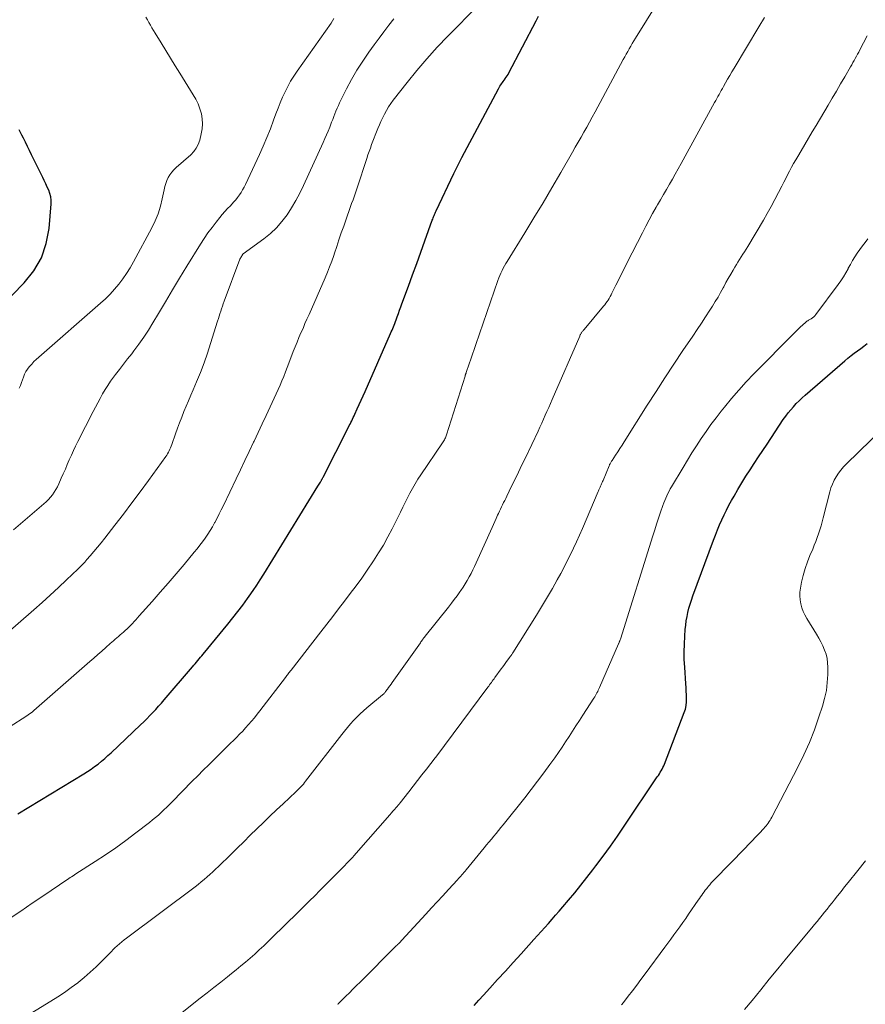
# Model space of a CAD drawing. Units: feet. Extents: x 1935000 to 1940008, y 524996 to 530001.
# Drawn here: x 1935228 to 1935345, y 525334 to 525471 of the extents above; entities that cross this region are included whole.
import ezdxf

# ---------------------------------------------------------------- set-up
doc = ezdxf.new("R2010")
doc.units = ezdxf.units.FT
doc.header["$LTSCALE"] = 100
doc.header["$MEASUREMENT"] = 0
doc.layers.add('CONTOUR INDEX', color=32, linetype='Continuous', lineweight=25)
doc.layers.add('CONTOUR INTERMEDIATE', color=40, linetype='Continuous', lineweight=15)

msp = doc.modelspace()

# ---------------------------------------------------------------- linework, layer by layer
at = {"layer": 'CONTOUR INDEX', "flags": 128}
for points, elevation in [([(1935228.05, 525360.81), (1935237.15, 525366.36), (1935237.66, 525366.68), (1935238.16, 525367.01), (1935238.65, 525367.36), (1935239.13, 525367.72), (1935239.6, 525368.1), (1935240.06, 525368.48), (1935240.51, 525368.88), (1935240.95, 525369.28), (1935245.03, 525373.16), (1935245.45, 525373.58), (1935245.88, 525373.99), (1935246.29, 525374.42), (1935246.71, 525374.84), (1935247.11, 525375.28), (1935247.52, 525375.72), (1935247.91, 525376.16), (1935248.3, 525376.61), (1935252.2, 525381.17), (1935252.39, 525381.39), (1935252.57, 525381.61), (1935252.76, 525381.83), (1935252.95, 525382.05), (1935253.14, 525382.27), (1935253.32, 525382.5), (1935253.51, 525382.72), (1935253.69, 525382.94), (1935257.08, 525387.08), (1935257.78, 525387.96), (1935258.47, 525388.84), (1935259.15, 525389.74), (1935259.81, 525390.64), (1935260.05, 525390.98), (1935260.58, 525391.73), (1935261.09, 525392.48), (1935261.58, 525393.24), (1935262.07, 525394.01), (1935269.57, 525406.2), (1935269.66, 525406.34), (1935269.74, 525406.48), (1935269.83, 525406.63), (1935269.91, 525406.77), (1935270.01, 525406.93), (1935270.04, 525406.99), (1935270.08, 525407.06), (1935270.12, 525407.12), (1935270.15, 525407.19), (1935270.19, 525407.25), (1935270.22, 525407.32), (1935270.26, 525407.38), (1935270.29, 525407.45), (1935273.79, 525414.37), (1935273.9, 525414.59), (1935274.02, 525414.81), (1935274.13, 525415.03), (1935274.24, 525415.26), (1935274.35, 525415.48), (1935274.46, 525415.7), (1935274.57, 525415.93), (1935274.67, 525416.16), (1935275.01, 525416.91), (1935275.29, 525417.51), (1935275.56, 525418.12), (1935275.83, 525418.73), (1935276.1, 525419.33), (1935279.62, 525427.34), (1935279.72, 525427.57), (1935279.82, 525427.8), (1935279.92, 525428.04), (1935280.02, 525428.28), (1935280.11, 525428.51), (1935280.2, 525428.75), (1935280.29, 525428.99), (1935280.38, 525429.23), (1935280.54, 525429.66), (1935280.7, 525430.11), (1935280.87, 525430.56), (1935281.03, 525431.02), (1935281.2, 525431.47), (1935282.09, 525433.9), (1935282.67, 525435.47), (1935283.24, 525437.05), (1935283.81, 525438.62), (1935284.38, 525440.2), (1935285.39, 525443.02), (1935285.45, 525443.19), (1935285.51, 525443.35), (1935285.57, 525443.52), (1935285.64, 525443.68), (1935285.7, 525443.84), (1935285.77, 525444.01), (1935285.84, 525444.17), (1935285.92, 525444.33), (1935288.37, 525449.51), (1935288.5, 525449.79), (1935288.64, 525450.07), (1935288.77, 525450.34), (1935288.91, 525450.62), (1935289.05, 525450.89), (1935289.2, 525451.16), (1935289.34, 525451.44), (1935289.48, 525451.71), (1935294.54, 525461.24), (1935294.64, 525461.42), (1935294.75, 525461.6), (1935294.86, 525461.77), (1935294.98, 525461.94), (1935295.1, 525462.1), (1935295.22, 525462.27), (1935295.34, 525462.43), (1935295.47, 525462.6), (1935295.5, 525462.64), (1935295.63, 525462.84), (1935295.76, 525463.03), (1935295.88, 525463.23), (1935295.99, 525463.44), (1935299.78, 525470.65), (1935300.09, 525471.28)], 940), ([(1935225.56, 525430.93), (1935228.91, 525434.35), (1935230.23, 525436.03), (1935231.29, 525437.83), (1935231.95, 525439.8), (1935232.35, 525441.9), (1935232.63, 525445.31), (1935232.64, 525445.79), (1935232.59, 525446.27), (1935232.48, 525446.73), (1935232.32, 525447.19), (1935232.11, 525447.63), (1935231.91, 525448.08), (1935231.7, 525448.52), (1935231.48, 525448.96), (1935229.93, 525452.1), (1935229.65, 525452.67), (1935229.37, 525453.25), (1935229.08, 525453.83), (1935228.8, 525454.4), (1935228.6, 525454.81), (1935228.42, 525455.18), (1935228.23, 525455.55)], 920), ([(1935291.17, 525334.28), (1935291.82, 525334.99), (1935292.47, 525335.7), (1935293.35, 525336.66), (1935294.43, 525337.86), (1935295.52, 525339.05), (1935296.6, 525340.25), (1935297.69, 525341.45), (1935299.45, 525343.41), (1935299.95, 525343.97), (1935300.46, 525344.53), (1935300.96, 525345.09), (1935301.46, 525345.65), (1935301.97, 525346.22), (1935302.46, 525346.79), (1935302.96, 525347.36), (1935303.45, 525347.93), (1935304.23, 525348.85), (1935305.1, 525349.89), (1935305.96, 525350.94), (1935306.8, 525352.01), (1935307.63, 525353.08), (1935308.04, 525353.61), (1935309.05, 525354.97), (1935310.04, 525356.34), (1935311.02, 525357.72), (1935311.97, 525359.12), (1935316.53, 525365.92), (1935316.68, 525366.13), (1935316.82, 525366.35), (1935316.95, 525366.57), (1935317.08, 525366.79), (1935317.21, 525367.02), (1935317.32, 525367.25), (1935317.43, 525367.48), (1935317.53, 525367.72), (1935320.27, 525374.85), (1935320.42, 525375.33), (1935320.53, 525375.81), (1935320.58, 525376.31), (1935320.59, 525376.81), (1935320.56, 525377.32), (1935320.54, 525377.82), (1935320.51, 525378.33), (1935320.47, 525378.83), (1935320.32, 525381.13), (1935320.27, 525382.2), (1935320.25, 525383.27), (1935320.28, 525384.34), (1935320.34, 525385.41), (1935320.41, 525386.36), (1935320.47, 525386.95), (1935320.55, 525387.54), (1935320.65, 525388.13), (1935320.77, 525388.71), (1935320.91, 525389.29), (1935321.06, 525389.86), (1935321.25, 525390.43), (1935321.44, 525390.99), (1935324.33, 525398.73), (1935324.6, 525399.43), (1935324.87, 525400.13), (1935325.16, 525400.83), (1935325.46, 525401.52), (1935325.78, 525402.21), (1935326.1, 525402.88), (1935326.45, 525403.55), (1935326.81, 525404.21), (1935327.16, 525404.83), (1935327.69, 525405.75), (1935328.24, 525406.67), (1935328.8, 525407.57), (1935329.37, 525408.47), (1935329.96, 525409.36), (1935330.54, 525410.25), (1935331.13, 525411.14), (1935331.72, 525412.03), (1935333.97, 525415.42), (1935334.3, 525415.89), (1935334.63, 525416.34), (1935334.99, 525416.78), (1935335.37, 525417.21), (1935335.76, 525417.63), (1935336.16, 525418.03), (1935336.57, 525418.42), (1935336.99, 525418.8), (1935342.5, 525423.57), (1935342.92, 525423.92), (1935343.35, 525424.28), (1935343.79, 525424.62), (1935344.23, 525424.95), (1935344.68, 525425.28), (1935345.12, 525425.61), (1935345.57, 525425.94)], 960)]:
    msp.add_lwpolyline(points, dxfattribs=dict(at, elevation=elevation))
at = {"layer": 'CONTOUR INTERMEDIATE', "flags": 128}
for points, elevation in [([(1935226.84, 525346.28), (1935228.43, 525347.36), (1935230.02, 525348.44), (1935231.62, 525349.52), (1935234.8, 525351.67), (1935234.89, 525351.73), (1935235.28, 525351.99), (1935235.48, 525352.11), (1935235.68, 525352.24), (1935235.88, 525352.37), (1935236.08, 525352.5), (1935238.73, 525354.2), (1935240.17, 525355.15), (1935241.59, 525356.12), (1935242.99, 525357.14), (1935244.37, 525358.17), (1935246.26, 525359.64), (1935246.67, 525359.97), (1935247.08, 525360.3), (1935247.48, 525360.65), (1935247.87, 525361), (1935248.26, 525361.37), (1935248.64, 525361.73), (1935249.01, 525362.1), (1935249.39, 525362.48), (1935252.18, 525365.32), (1935252.94, 525366.09), (1935253.7, 525366.86), (1935254.46, 525367.62), (1935255.23, 525368.39), (1935255.57, 525368.73), (1935256.16, 525369.32), (1935256.76, 525369.91), (1935257.36, 525370.5), (1935257.96, 525371.09), (1935258.29, 525371.41), (1935258.72, 525371.84), (1935259.15, 525372.28), (1935259.56, 525372.73), (1935259.97, 525373.19), (1935260.37, 525373.65), (1935260.77, 525374.12), (1935261.15, 525374.6), (1935261.53, 525375.08), (1935265.08, 525379.72), (1935265.17, 525379.84), (1935265.27, 525379.97), (1935265.36, 525380.09), (1935265.46, 525380.21), (1935265.55, 525380.34), (1935265.65, 525380.46), (1935265.74, 525380.58), (1935265.84, 525380.71), (1935269.98, 525386.02), (1935270.8, 525387.08), (1935271.62, 525388.13), (1935272.43, 525389.19), (1935273.25, 525390.25), (1935274.05, 525391.32), (1935274.84, 525392.39), (1935275.62, 525393.48), (1935276.37, 525394.58), (1935277.25, 525395.87), (1935277.95, 525396.95), (1935278.62, 525398.05), (1935279.24, 525399.17), (1935279.84, 525400.31), (1935280.98, 525402.62), (1935281.3, 525403.28), (1935281.63, 525403.94), (1935281.97, 525404.59), (1935282.3, 525405.24), (1935282.65, 525405.89), (1935283.02, 525406.53), (1935283.4, 525407.15), (1935283.8, 525407.77), (1935286.81, 525412.2), (1935286.9, 525412.33), (1935286.98, 525412.47), (1935287.06, 525412.6), (1935287.14, 525412.74), (1935287.21, 525412.89), (1935287.27, 525413.03), (1935287.33, 525413.18), (1935287.38, 525413.33), (1935289.92, 525421.44), (1935289.94, 525421.5), (1935289.96, 525421.56), (1935289.98, 525421.62), (1935290, 525421.69), (1935290.02, 525421.75), (1935290.04, 525421.81), (1935290.06, 525421.87), (1935290.08, 525421.93), (1935290.49, 525423.14), (1935290.71, 525423.81), (1935290.94, 525424.48), (1935291.17, 525425.14), (1935291.4, 525425.81), (1935294.48, 525434.69), (1935294.61, 525435.04), (1935294.74, 525435.38), (1935294.89, 525435.72), (1935295.05, 525436.05), (1935295.22, 525436.38), (1935295.39, 525436.7), (1935295.58, 525437.02), (1935295.76, 525437.34), (1935298.2, 525441.28), (1935299.46, 525443.35), (1935300.72, 525445.43), (1935301.95, 525447.53), (1935303.17, 525449.63), (1935304.79, 525452.46), (1935305.18, 525453.15), (1935305.58, 525453.85), (1935305.98, 525454.54), (1935306.37, 525455.24), (1935306.77, 525455.93), (1935307.16, 525456.63), (1935307.54, 525457.33), (1935307.92, 525458.03), (1935311.83, 525465.28), (1935312.04, 525465.65), (1935312.24, 525466.02), (1935312.44, 525466.4), (1935312.65, 525466.77), (1935312.86, 525467.14), (1935313.07, 525467.51), (1935313.29, 525467.87), (1935313.51, 525468.23), (1935318.08, 525475.62)], 944), ([(1935226.34, 525372.5), (1935228.65, 525373.98), (1935228.85, 525374.11), (1935229.06, 525374.25), (1935229.27, 525374.38), (1935229.47, 525374.52), (1935229.67, 525374.66), (1935229.87, 525374.8), (1935230.06, 525374.95), (1935230.25, 525375.11), (1935238.02, 525381.92), (1935238.57, 525382.4), (1935239.11, 525382.88), (1935239.65, 525383.36), (1935240.19, 525383.84), (1935240.82, 525384.39), (1935241.05, 525384.6), (1935241.28, 525384.8), (1935241.51, 525385), (1935241.75, 525385.19), (1935241.98, 525385.39), (1935242.21, 525385.59), (1935242.44, 525385.79), (1935242.67, 525386), (1935242.9, 525386.21), (1935243.15, 525386.45), (1935243.4, 525386.69), (1935243.65, 525386.94), (1935243.89, 525387.2), (1935244.12, 525387.45), (1935244.36, 525387.71), (1935244.59, 525387.97), (1935244.83, 525388.23), (1935246.62, 525390.24), (1935247.74, 525391.51), (1935248.85, 525392.78), (1935249.96, 525394.07), (1935251.05, 525395.36), (1935252.46, 525397.05), (1935252.85, 525397.53), (1935253.24, 525398.02), (1935253.61, 525398.51), (1935253.97, 525399.02), (1935254.31, 525399.53), (1935254.64, 525400.05), (1935254.96, 525400.59), (1935255.26, 525401.13), (1935255.29, 525401.19), (1935255.6, 525401.76), (1935255.9, 525402.35), (1935256.19, 525402.93), (1935256.48, 525403.52), (1935258.25, 525407.21), (1935258.85, 525408.48), (1935259.46, 525409.75), (1935260.05, 525411.01), (1935260.65, 525412.28), (1935260.72, 525412.44), (1935261.28, 525413.63), (1935261.84, 525414.82), (1935262.4, 525416.01), (1935262.95, 525417.2), (1935263.51, 525418.39), (1935263.78, 525418.99), (1935264.05, 525419.59), (1935264.32, 525420.2), (1935264.57, 525420.8), (1935264.83, 525421.41), (1935265.08, 525422.02), (1935265.32, 525422.63), (1935265.56, 525423.24), (1935266.16, 525424.83), (1935266.42, 525425.48), (1935266.68, 525426.13), (1935266.94, 525426.78), (1935267.22, 525427.42), (1935267.5, 525428.06), (1935267.77, 525428.71), (1935268.05, 525429.35), (1935268.33, 525429.99), (1935270.56, 525435.07), (1935270.88, 525435.83), (1935271.19, 525436.6), (1935271.47, 525437.37), (1935271.75, 525438.15), (1935271.85, 525438.46), (1935272.16, 525439.4), (1935272.48, 525440.33), (1935272.8, 525441.27), (1935273.13, 525442.2), (1935273.47, 525443.17), (1935273.66, 525443.72), (1935273.85, 525444.26), (1935274.04, 525444.8), (1935274.23, 525445.34), (1935274.42, 525445.88), (1935274.61, 525446.43), (1935274.8, 525446.97), (1935274.98, 525447.52), (1935276.32, 525451.6), (1935276.48, 525452.08), (1935276.64, 525452.56), (1935276.82, 525453.03), (1935277, 525453.5), (1935277.87, 525455.76), (1935278.07, 525456.23), (1935278.27, 525456.71), (1935278.49, 525457.18), (1935278.72, 525457.64), (1935278.77, 525457.74), (1935279.04, 525458.24), (1935279.34, 525458.73), (1935279.66, 525459.2), (1935280, 525459.66), (1935281.93, 525462.12), (1935283.27, 525463.78), (1935284.65, 525465.4), (1935286.09, 525466.98), (1935287.56, 525468.53), (1935291.72, 525472.76)], 936), ([(1935224.44, 525384.02), (1935230.23, 525389.05), (1935231.38, 525390.07), (1935232.53, 525391.1), (1935233.66, 525392.15), (1935234.77, 525393.21), (1935236.34, 525394.72), (1935236.66, 525395.04), (1935236.98, 525395.36), (1935237.29, 525395.69), (1935237.59, 525396.03), (1935238.05, 525396.54), (1935238.57, 525397.14), (1935239.08, 525397.75), (1935239.58, 525398.37), (1935240.07, 525399), (1935241.47, 525400.8), (1935242.65, 525402.33), (1935243.81, 525403.88), (1935244.97, 525405.43), (1935246.11, 525406.99), (1935248.51, 525410.31), (1935248.64, 525410.51), (1935248.76, 525410.7), (1935248.87, 525410.9), (1935248.98, 525411.11), (1935249.08, 525411.32), (1935249.17, 525411.53), (1935249.25, 525411.75), (1935249.33, 525411.97), (1935249.84, 525413.45), (1935250.11, 525414.22), (1935250.4, 525414.99), (1935250.71, 525415.76), (1935251.02, 525416.52), (1935251.34, 525417.28), (1935251.67, 525418.03), (1935251.99, 525418.79), (1935252.31, 525419.55), (1935252.77, 525420.65), (1935253.3, 525421.96), (1935253.8, 525423.29), (1935254.27, 525424.63), (1935254.71, 525425.97), (1935255.68, 525429.05), (1935255.79, 525429.4), (1935255.9, 525429.75), (1935256.01, 525430.09), (1935256.12, 525430.44), (1935256.23, 525430.78), (1935256.35, 525431.13), (1935256.47, 525431.47), (1935256.59, 525431.81), (1935258.78, 525437.63), (1935258.84, 525437.76), (1935258.9, 525437.88), (1935258.97, 525438), (1935259.04, 525438.12), (1935259.18, 525438.31), (1935259.2, 525438.33), (1935259.21, 525438.35), (1935259.22, 525438.36), (1935259.24, 525438.37), (1935262.08, 525440.47), (1935262.98, 525441.21), (1935263.83, 525442), (1935264.59, 525442.87), (1935265.29, 525443.79), (1935265.93, 525444.77), (1935266.53, 525445.77), (1935267.08, 525446.8), (1935267.59, 525447.85), (1935270.31, 525453.82), (1935270.54, 525454.34), (1935270.77, 525454.87), (1935270.99, 525455.39), (1935271.2, 525455.92), (1935271.31, 525456.21), (1935271.46, 525456.6), (1935271.61, 525456.99), (1935271.76, 525457.38), (1935271.91, 525457.77), (1935272.06, 525458.16), (1935272.22, 525458.54), (1935272.39, 525458.92), (1935272.57, 525459.3), (1935273.52, 525461.22), (1935274.22, 525462.53), (1935274.96, 525463.82), (1935275.76, 525465.07), (1935276.6, 525466.29), (1935277.35, 525467.32), (1935278.02, 525468.23), (1935278.7, 525469.14), (1935279.39, 525470.03), (1935280.09, 525470.93)], 932), ([(1935227.42, 525400.17), (1935229.05, 525401.55), (1935231.63, 525403.76), (1935231.95, 525404.05), (1935232.26, 525404.36), (1935232.55, 525404.69), (1935232.83, 525405.02), (1935233.08, 525405.38), (1935233.31, 525405.75), (1935233.52, 525406.13), (1935233.71, 525406.52), (1935234.05, 525407.29), (1935234.33, 525407.93), (1935234.61, 525408.57), (1935234.88, 525409.22), (1935235.16, 525409.86), (1935235.44, 525410.5), (1935235.73, 525411.13), (1935236.03, 525411.76), (1935236.34, 525412.39), (1935238.47, 525416.52), (1935238.79, 525417.13), (1935239.11, 525417.75), (1935239.44, 525418.36), (1935239.77, 525418.97), (1935240.12, 525419.58), (1935240.48, 525420.16), (1935240.87, 525420.74), (1935241.28, 525421.3), (1935241.55, 525421.65), (1935242.11, 525422.38), (1935242.67, 525423.1), (1935243.23, 525423.83), (1935243.79, 525424.55), (1935244.1, 525424.95), (1935244.8, 525425.89), (1935245.47, 525426.84), (1935246.11, 525427.82), (1935246.72, 525428.81), (1935247.48, 525430.1), (1935248.45, 525431.75), (1935249.44, 525433.39), (1935250.43, 525435.03), (1935251.43, 525436.66), (1935253.31, 525439.7), (1935253.82, 525440.49), (1935254.35, 525441.27), (1935254.91, 525442.03), (1935255.49, 525442.78), (1935255.98, 525443.39), (1935256.33, 525443.81), (1935256.7, 525444.24), (1935257.07, 525444.65), (1935257.45, 525445.05), (1935257.64, 525445.25), (1935257.92, 525445.56), (1935258.19, 525445.87), (1935258.45, 525446.2), (1935258.69, 525446.54), (1935258.92, 525446.88), (1935259.14, 525447.24), (1935259.34, 525447.6), (1935259.52, 525447.97), (1935261.46, 525452.13), (1935261.99, 525453.3), (1935262.5, 525454.49), (1935262.98, 525455.69), (1935263.43, 525456.89), (1935263.75, 525457.76), (1935264.04, 525458.54), (1935264.35, 525459.31), (1935264.68, 525460.07), (1935265.02, 525460.82), (1935265.39, 525461.56), (1935265.79, 525462.29), (1935266.23, 525462.99), (1935266.69, 525463.68), (1935271.4, 525470.34), (1935271.76, 525470.99)], 928), ([(1935228.23, 525419.78), (1935228.39, 525420.16), (1935228.54, 525420.54), (1935228.68, 525420.93), (1935228.82, 525421.32), (1935228.97, 525421.7), (1935229.15, 525422.06), (1935229.37, 525422.4), (1935229.62, 525422.73), (1935229.66, 525422.79), (1935229.96, 525423.12), (1935230.27, 525423.45), (1935230.59, 525423.76), (1935230.92, 525424.06), (1935239.47, 525431.53), (1935240.15, 525432.15), (1935240.8, 525432.8), (1935241.41, 525433.48), (1935242, 525434.18), (1935242.56, 525434.92), (1935243.08, 525435.67), (1935243.56, 525436.45), (1935244.02, 525437.25), (1935246.56, 525441.97), (1935247.03, 525442.94), (1935247.44, 525443.94), (1935247.76, 525444.96), (1935248.02, 525446.01), (1935248.27, 525447.25), (1935248.38, 525447.69), (1935248.51, 525448.12), (1935248.67, 525448.53), (1935248.86, 525448.94), (1935249.08, 525449.32), (1935249.34, 525449.69), (1935249.63, 525450.02), (1935249.95, 525450.33), (1935251.96, 525452.09), (1935252.38, 525452.53), (1935252.73, 525453), (1935253, 525453.54), (1935253.2, 525454.11), (1935253.42, 525454.98), (1935253.54, 525455.68), (1935253.6, 525456.38), (1935253.55, 525457.08), (1935253.43, 525457.78), (1935253.22, 525458.47), (1935252.97, 525459.14), (1935252.66, 525459.78), (1935252.31, 525460.41), (1935250.44, 525463.4), (1935249.8, 525464.44), (1935249.15, 525465.48), (1935248.51, 525466.53), (1935247.87, 525467.58), (1935247.04, 525468.94), (1935246.82, 525469.31), (1935246.6, 525469.68), (1935246.38, 525470.04), (1935246.17, 525470.41), (1935245.96, 525470.79), (1935245.76, 525471.16)], 924), ([(1935228.53, 525332.4), (1935232.6, 525334.86), (1935233.56, 525335.46), (1935234.5, 525336.09), (1935235.42, 525336.75), (1935236.33, 525337.43), (1935236.38, 525337.47), (1935237.23, 525338.17), (1935238.06, 525338.88), (1935238.86, 525339.63), (1935239.64, 525340.4), (1935240.89, 525341.68), (1935241.03, 525341.82), (1935241.18, 525341.97), (1935241.33, 525342.11), (1935241.48, 525342.25), (1935241.8, 525342.54), (1935242.11, 525342.82), (1935242.43, 525343.1), (1935242.76, 525343.36), (1935243.09, 525343.62), (1935252.56, 525350.73), (1935252.98, 525351.05), (1935253.4, 525351.38), (1935253.81, 525351.72), (1935254.22, 525352.07), (1935254.62, 525352.42), (1935255.02, 525352.78), (1935255.41, 525353.15), (1935255.79, 525353.52), (1935257.5, 525355.2), (1935258.4, 525356.08), (1935259.3, 525356.96), (1935260.2, 525357.85), (1935261.1, 525358.73), (1935262.01, 525359.61), (1935262.91, 525360.48), (1935263.83, 525361.35), (1935264.75, 525362.22), (1935266.51, 525363.87), (1935266.69, 525364.05), (1935266.87, 525364.22), (1935267.05, 525364.4), (1935267.22, 525364.58), (1935267.39, 525364.76), (1935267.55, 525364.95), (1935267.71, 525365.14), (1935267.86, 525365.34), (1935272.86, 525371.79), (1935273.26, 525372.29), (1935273.66, 525372.79), (1935274.08, 525373.27), (1935274.5, 525373.75), (1935274.94, 525374.21), (1935275.4, 525374.66), (1935275.87, 525375.09), (1935276.35, 525375.5), (1935278.51, 525377.3), (1935278.57, 525377.35), (1935278.63, 525377.4), (1935278.69, 525377.45), (1935278.74, 525377.5), (1935278.79, 525377.56), (1935278.85, 525377.62), (1935278.89, 525377.68), (1935278.94, 525377.74), (1935279.19, 525378.08), (1935279.35, 525378.31), (1935279.52, 525378.54), (1935279.69, 525378.78), (1935279.85, 525379.01), (1935283.74, 525384.52), (1935283.82, 525384.64), (1935283.9, 525384.75), (1935283.98, 525384.86), (1935284.07, 525384.97), (1935284.15, 525385.08), (1935284.24, 525385.19), (1935284.32, 525385.3), (1935284.41, 525385.41), (1935287.64, 525389.46), (1935288.04, 525389.98), (1935288.44, 525390.5), (1935288.84, 525391.03), (1935289.22, 525391.57), (1935289.35, 525391.75), (1935289.66, 525392.2), (1935289.95, 525392.66), (1935290.23, 525393.14), (1935290.49, 525393.62), (1935290.75, 525394.1), (1935290.99, 525394.6), (1935291.23, 525395.09), (1935291.46, 525395.59), (1935293.66, 525400.46), (1935293.85, 525400.89), (1935294.05, 525401.32), (1935294.24, 525401.74), (1935294.44, 525402.17), (1935294.56, 525402.42), (1935294.7, 525402.72), (1935294.84, 525403.02), (1935294.98, 525403.32), (1935295.12, 525403.62), (1935295.27, 525403.92), (1935295.41, 525404.21), (1935295.55, 525404.51), (1935295.7, 525404.81), (1935296.37, 525406.19), (1935296.85, 525407.18), (1935297.33, 525408.16), (1935297.8, 525409.15), (1935298.28, 525410.14), (1935300.03, 525413.84), (1935300.28, 525414.38), (1935300.53, 525414.92), (1935300.78, 525415.47), (1935301.02, 525416.02), (1935301.26, 525416.56), (1935301.5, 525417.11), (1935301.74, 525417.66), (1935301.98, 525418.21), (1935305.79, 525426.97), (1935305.83, 525427.06), (1935305.87, 525427.14), (1935305.91, 525427.22), (1935305.95, 525427.3), (1935306, 525427.38), (1935306.04, 525427.45), (1935306.1, 525427.53), (1935306.15, 525427.6), (1935306.23, 525427.69), (1935306.29, 525427.77), (1935306.36, 525427.84), (1935306.42, 525427.92), (1935309.09, 525431.11), (1935309.26, 525431.32), (1935309.42, 525431.53), (1935309.58, 525431.76), (1935309.73, 525431.98), (1935309.87, 525432.21), (1935310.01, 525432.45), (1935310.14, 525432.68), (1935310.26, 525432.93), (1935310.8, 525434.03), (1935311.19, 525434.82), (1935311.59, 525435.61), (1935311.98, 525436.4), (1935312.38, 525437.19), (1935314.47, 525441.31), (1935314.93, 525442.2), (1935315.4, 525443.09), (1935315.88, 525443.97), (1935316.38, 525444.85), (1935316.56, 525445.17), (1935316.97, 525445.88), (1935317.38, 525446.59), (1935317.79, 525447.3), (1935318.2, 525448.01), (1935318.62, 525448.72), (1935319.02, 525449.43), (1935319.42, 525450.15), (1935319.82, 525450.87), (1935324.47, 525459.35), (1935324.62, 525459.63), (1935324.77, 525459.91), (1935324.92, 525460.18), (1935325.08, 525460.46), (1935325.23, 525460.74), (1935325.39, 525461.01), (1935325.54, 525461.29), (1935325.7, 525461.56), (1935325.98, 525462.04), (1935326.27, 525462.56), (1935326.57, 525463.07), (1935326.87, 525463.58), (1935327.18, 525464.1), (1935330.58, 525469.8), (1935331.36, 525471.13)], 948), ([(1935247.78, 525330.92), (1935253.29, 525335.29), (1935254.23, 525336.03), (1935255.17, 525336.77), (1935256.11, 525337.51), (1935257.04, 525338.25), (1935257.6, 525338.69), (1935258.26, 525339.21), (1935258.91, 525339.75), (1935259.55, 525340.29), (1935260.19, 525340.84), (1935260.82, 525341.4), (1935261.44, 525341.97), (1935262.06, 525342.55), (1935262.66, 525343.13), (1935265.54, 525345.95), (1935266.26, 525346.65), (1935266.98, 525347.35), (1935267.69, 525348.06), (1935268.41, 525348.77), (1935269.12, 525349.48), (1935269.83, 525350.19), (1935270.54, 525350.9), (1935271.25, 525351.61), (1935272.73, 525353.09), (1935273, 525353.37), (1935273.27, 525353.65), (1935273.54, 525353.93), (1935273.81, 525354.21), (1935274.07, 525354.5), (1935274.33, 525354.78), (1935274.59, 525355.07), (1935274.85, 525355.36), (1935279.51, 525360.69), (1935279.73, 525360.94), (1935279.95, 525361.19), (1935280.17, 525361.44), (1935280.39, 525361.69), (1935280.8, 525362.16), (1935280.81, 525362.18), (1935280.83, 525362.19), (1935280.84, 525362.21), (1935280.85, 525362.22), (1935280.91, 525362.29), (1935280.92, 525362.3), (1935280.93, 525362.32), (1935280.95, 525362.34), (1935280.96, 525362.35), (1935282.14, 525363.88), (1935282.75, 525364.66), (1935283.35, 525365.43), (1935283.96, 525366.21), (1935284.57, 525366.99), (1935285.81, 525368.56), (1935285.87, 525368.65), (1935293.08, 525378.34), (1935293.2, 525378.51), (1935293.33, 525378.68), (1935293.45, 525378.85), (1935293.57, 525379.02), (1935293.7, 525379.19), (1935293.82, 525379.36), (1935293.94, 525379.53), (1935294.07, 525379.7), (1935294.94, 525380.89), (1935295.15, 525381.18), (1935295.37, 525381.48), (1935295.59, 525381.78), (1935295.81, 525382.08), (1935296.14, 525382.53), (1935296.19, 525382.6), (1935296.24, 525382.68), (1935296.29, 525382.75), (1935296.35, 525382.83), (1935296.4, 525382.9), (1935296.45, 525382.98), (1935296.5, 525383.05), (1935296.54, 525383.13), (1935299.83, 525388.35), (1935300.39, 525389.25), (1935300.94, 525390.17), (1935301.48, 525391.09), (1935302.01, 525392.01), (1935302.69, 525393.22), (1935303.17, 525394.09), (1935303.63, 525394.96), (1935304.08, 525395.84), (1935304.52, 525396.72), (1935304.94, 525397.61), (1935305.36, 525398.51), (1935305.76, 525399.41), (1935306.16, 525400.32), (1935308.37, 525405.46), (1935308.41, 525405.56), (1935308.45, 525405.67), (1935308.5, 525405.77), (1935308.54, 525405.87), (1935308.59, 525405.97), (1935308.63, 525406.07), (1935308.68, 525406.18), (1935308.72, 525406.28), (1935308.77, 525406.38), (1935308.83, 525406.54), (1935308.9, 525406.69), (1935308.96, 525406.85), (1935309.03, 525407), (1935309.85, 525409.01), (1935309.9, 525409.11), (1935309.94, 525409.21), (1935309.99, 525409.31), (1935310.04, 525409.4), (1935310.1, 525409.5), (1935310.16, 525409.59), (1935310.21, 525409.68), (1935310.27, 525409.77), (1935310.76, 525410.5), (1935311.07, 525410.95), (1935311.37, 525411.41), (1935311.66, 525411.87), (1935311.96, 525412.33), (1935315.15, 525417.42), (1935316.36, 525419.33), (1935317.58, 525421.22), (1935318.83, 525423.1), (1935320.08, 525424.97), (1935321.44, 525426.99), (1935322.04, 525427.88), (1935322.64, 525428.78), (1935323.22, 525429.67), (1935323.81, 525430.58), (1935324.17, 525431.15), (1935324.56, 525431.77), (1935324.94, 525432.4), (1935325.3, 525433.04), (1935325.66, 525433.69), (1935325.73, 525433.82), (1935326.04, 525434.4), (1935326.36, 525434.98), (1935326.69, 525435.55), (1935327.02, 525436.12), (1935327.26, 525436.52), (1935327.48, 525436.88), (1935327.7, 525437.24), (1935327.93, 525437.6), (1935328.16, 525437.96), (1935328.39, 525438.31), (1935328.62, 525438.67), (1935328.84, 525439.03), (1935329.06, 525439.39), (1935331.21, 525443.04), (1935331.76, 525443.98), (1935332.29, 525444.93), (1935332.81, 525445.9), (1935333.31, 525446.86), (1935333.77, 525447.77), (1935334.03, 525448.29), (1935334.3, 525448.81), (1935334.57, 525449.33), (1935334.84, 525449.84), (1935335.12, 525450.36), (1935335.4, 525450.87), (1935335.69, 525451.38), (1935335.98, 525451.88), (1935336.43, 525452.63), (1935336.95, 525453.51), (1935337.47, 525454.38), (1935337.98, 525455.26), (1935338.5, 525456.14), (1935340.17, 525458.96), (1935340.74, 525459.94), (1935341.32, 525460.92), (1935341.89, 525461.91), (1935342.47, 525462.89), (1935343.27, 525464.29), (1935343.44, 525464.57), (1935343.6, 525464.86), (1935343.77, 525465.16), (1935343.93, 525465.45), (1935344.09, 525465.74), (1935344.25, 525466.03), (1935344.41, 525466.33), (1935344.56, 525466.62), (1935345.58, 525468.55)], 952), ([(1935272.3, 525334.43), (1935272.36, 525334.49), (1935272.43, 525334.56), (1935272.5, 525334.62), (1935272.57, 525334.69), (1935273.42, 525335.55), (1935273.92, 525336.04), (1935274.41, 525336.54), (1935274.91, 525337.03), (1935275.41, 525337.52), (1935280.41, 525342.52), (1935280.51, 525342.62), (1935280.6, 525342.72), (1935280.7, 525342.81), (1935280.8, 525342.91), (1935280.89, 525343.01), (1935280.99, 525343.11), (1935281.08, 525343.21), (1935281.17, 525343.31), (1935284.5, 525346.93), (1935285.29, 525347.78), (1935286.07, 525348.63), (1935286.85, 525349.48), (1935287.63, 525350.33), (1935288.88, 525351.69), (1935289.03, 525351.86), (1935289.18, 525352.02), (1935289.33, 525352.19), (1935289.48, 525352.36), (1935289.63, 525352.53), (1935289.78, 525352.7), (1935289.92, 525352.87), (1935290.06, 525353.05), (1935292.58, 525356.11), (1935292.91, 525356.51), (1935293.24, 525356.91), (1935293.57, 525357.31), (1935293.89, 525357.71), (1935294.22, 525358.11), (1935294.55, 525358.51), (1935294.87, 525358.91), (1935295.19, 525359.31), (1935298.18, 525363.05), (1935299.07, 525364.19), (1935299.96, 525365.34), (1935300.83, 525366.5), (1935301.68, 525367.67), (1935302.34, 525368.58), (1935302.85, 525369.3), (1935303.36, 525370.03), (1935303.85, 525370.77), (1935304.33, 525371.52), (1935304.8, 525372.26), (1935305.28, 525373.01), (1935305.75, 525373.76), (1935306.23, 525374.5), (1935307.76, 525376.86), (1935307.87, 525377.04), (1935307.98, 525377.21), (1935308.08, 525377.39), (1935308.18, 525377.57), (1935308.28, 525377.75), (1935308.37, 525377.93), (1935308.46, 525378.11), (1935308.55, 525378.3), (1935311.16, 525384.35), (1935311.17, 525384.37), (1935311.18, 525384.4), (1935311.19, 525384.42), (1935311.2, 525384.44), (1935311.24, 525384.53), (1935311.25, 525384.55), (1935311.26, 525384.57), (1935311.27, 525384.59), (1935311.28, 525384.62), (1935311.32, 525384.71), (1935311.35, 525384.78), (1935311.38, 525384.85), (1935311.4, 525384.92), (1935311.43, 525384.99), (1935315.92, 525399.33), (1935316.18, 525400.14), (1935316.44, 525400.96), (1935316.72, 525401.77), (1935316.99, 525402.59), (1935317.32, 525403.53), (1935317.44, 525403.87), (1935317.57, 525404.2), (1935317.7, 525404.54), (1935317.85, 525404.86), (1935318, 525405.19), (1935318.16, 525405.51), (1935318.33, 525405.82), (1935318.51, 525406.13), (1935320.09, 525408.79), (1935320.7, 525409.8), (1935321.33, 525410.8), (1935321.96, 525411.8), (1935322.61, 525412.78), (1935323.28, 525413.76), (1935323.96, 525414.72), (1935324.67, 525415.66), (1935325.39, 525416.59), (1935325.83, 525417.15), (1935326.8, 525418.33), (1935327.8, 525419.5), (1935328.83, 525420.63), (1935329.89, 525421.74), (1935335.51, 525427.45), (1935335.79, 525427.72), (1935336.06, 525427.98), (1935336.34, 525428.25), (1935336.62, 525428.51), (1935337.09, 525428.93), (1935337.14, 525428.97), (1935337.19, 525429.01), (1935337.25, 525429.05), (1935337.3, 525429.09), (1935337.36, 525429.12), (1935337.41, 525429.15), (1935337.47, 525429.19), (1935337.53, 525429.22), (1935337.82, 525429.38), (1935338.01, 525429.5), (1935338.19, 525429.64), (1935338.35, 525429.8), (1935338.49, 525429.98), (1935341.57, 525434.12), (1935341.95, 525434.65), (1935342.3, 525435.19), (1935342.63, 525435.75), (1935342.93, 525436.32), (1935342.97, 525436.38), (1935343.25, 525436.92), (1935343.55, 525437.46), (1935343.87, 525437.98), (1935344.2, 525438.49), (1935344.55, 525439), (1935344.91, 525439.49), (1935345.28, 525439.97), (1935345.68, 525440.44)], 956), ([(1935311.58, 525334.37), (1935311.85, 525334.71), (1935312.5, 525335.55), (1935313.1, 525336.32), (1935313.68, 525337.09), (1935314.26, 525337.86), (1935314.84, 525338.64), (1935317.58, 525342.35), (1935317.99, 525342.92), (1935318.41, 525343.48), (1935318.83, 525344.05), (1935319.24, 525344.61), (1935319.65, 525345.18), (1935320.06, 525345.75), (1935320.46, 525346.33), (1935320.86, 525346.9), (1935322.21, 525348.88), (1935322.37, 525349.11), (1935322.52, 525349.33), (1935322.68, 525349.56), (1935322.84, 525349.79), (1935323, 525350.01), (1935323.16, 525350.23), (1935323.34, 525350.45), (1935323.51, 525350.67), (1935323.58, 525350.74), (1935323.79, 525350.99), (1935324.01, 525351.24), (1935324.23, 525351.48), (1935324.46, 525351.72), (1935328.67, 525356.06), (1935329.16, 525356.57), (1935329.65, 525357.08), (1935330.14, 525357.59), (1935330.63, 525358.11), (1935331.27, 525358.8), (1935331.43, 525358.97), (1935331.58, 525359.16), (1935331.73, 525359.35), (1935331.87, 525359.54), (1935332, 525359.74), (1935332.13, 525359.94), (1935332.25, 525360.14), (1935332.37, 525360.35), (1935335.97, 525367.27), (1935336.81, 525368.97), (1935337.59, 525370.7), (1935338.28, 525372.46), (1935338.91, 525374.25), (1935339.39, 525375.72), (1935339.69, 525376.8), (1935339.93, 525377.88), (1935340.06, 525378.99), (1935340.12, 525380.1), (1935340.14, 525381.11), (1935340.11, 525381.73), (1935340.03, 525382.33), (1935339.88, 525382.92), (1935339.69, 525383.5), (1935339.44, 525384.07), (1935339.17, 525384.63), (1935338.88, 525385.17), (1935338.57, 525385.71), (1935337.24, 525387.87), (1935336.97, 525388.36), (1935336.74, 525388.85), (1935336.54, 525389.37), (1935336.38, 525389.91), (1935336.29, 525390.45), (1935336.24, 525390.99), (1935336.26, 525391.54), (1935336.34, 525392.08), (1935336.5, 525392.9), (1935336.73, 525393.85), (1935336.99, 525394.78), (1935337.31, 525395.7), (1935337.66, 525396.61), (1935338.04, 525397.49), (1935338.26, 525398.02), (1935338.46, 525398.55), (1935338.66, 525399.08), (1935338.85, 525399.62), (1935339.02, 525400.16), (1935339.19, 525400.71), (1935339.34, 525401.26), (1935339.49, 525401.81), (1935340.4, 525405.42), (1935340.56, 525405.97), (1935340.76, 525406.5), (1935341, 525407.01), (1935341.27, 525407.5), (1935341.59, 525407.98), (1935341.92, 525408.43), (1935342.29, 525408.86), (1935342.68, 525409.27), (1935347.84, 525414.27)], 964), ([(1935328.61, 525333.7), (1935329.65, 525334.98), (1935330.84, 525336.44), (1935332.03, 525337.9), (1935333.23, 525339.35), (1935334.42, 525340.81), (1935337.94, 525345.05), (1935338.29, 525345.48), (1935338.64, 525345.91), (1935338.99, 525346.34), (1935339.34, 525346.77), (1935339.69, 525347.2), (1935340.04, 525347.63), (1935340.38, 525348.07), (1935340.73, 525348.51), (1935341, 525348.86), (1935341.48, 525349.47), (1935341.96, 525350.08), (1935342.45, 525350.69), (1935342.93, 525351.3), (1935344.27, 525352.99), (1935345.35, 525354.33)], 968)]:
    msp.add_lwpolyline(points, dxfattribs=dict(at, elevation=elevation))

doc.saveas('drawing.dxf')
